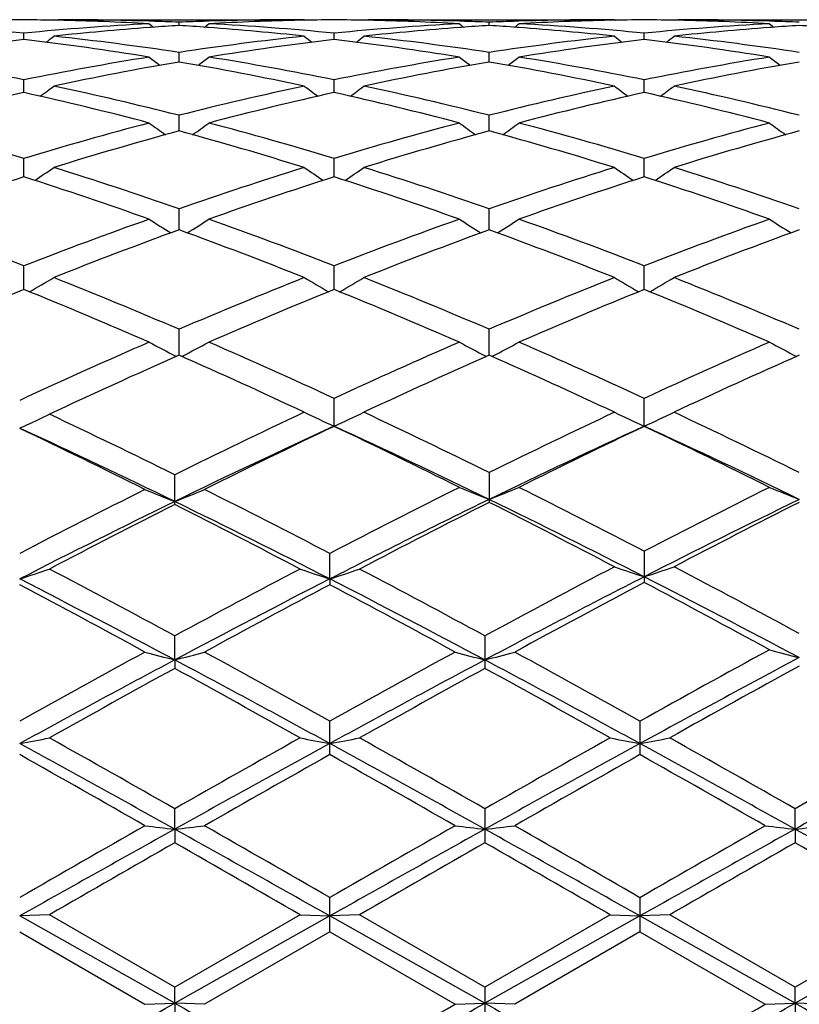
# Model space of a CAD drawing. Units: inches. Extents: x 0 to 11, y 0 to 8.5.
# Drawn here: x 8.3 to 8.4, y 5.8 to 6 of the extents above; entities that cross this region are included whole.
import ezdxf

# ---------------------------------------------------------------- set-up
doc = ezdxf.new("R2010")
doc.units = ezdxf.units.IN
doc.header["$LTSCALE"] = 0.605
doc.header["$MEASUREMENT"] = 0
doc.layers.get('0').update_dxf_attribs({"linetype": 'CONTINUOUS'})

msp = doc.modelspace()

# ---------------------------------------------------------------- linework, layer by layer
at = {"color": 7, "linetype": 'CONTINUOUS'}
for p, q in [((8.265987508, 5.9899767187), (8.2658797067, 5.9898882072)), ((8.2659875081, 5.9899767187), (8.3072061708, 5.9899772585)), ((8.3079203562, 5.9899767187), (8.3072061686, 5.9899772585)), ((8.3079203561, 5.9899767187), (8.3080281848, 5.9898883608)), ((8.3178839451, 5.9899767187), (8.3177761844, 5.9898882404)), ((8.3178839451, 5.9899767187), (8.3591032381, 5.9899772585)), ((8.3598174587, 5.9899767187), (8.3591032365, 5.9899772585)), ((8.3598174587, 5.9899767187), (8.3599252979, 5.9898883557)), ((8.3697809906, 5.9899767187), (8.3696732436, 5.9898882515)), ((8.3697809905, 5.9899767187), (8.4109997936, 5.9899772585)), ((8.2822945263, 5.9897200467), (8.2819833282, 5.989729545)), ((8.2822945278, 5.9886918614), (8.2820184837, 5.9886708662)), ((8.286953318, 5.9890120353), (8.2869533265, 5.9895434565)), ((8.2919228026, 5.9897301741), (8.2916127951, 5.9897200516)), ((8.2918876553, 5.9886715388), (8.2916127968, 5.9886918495)), ((8.3341914557, 5.989720044), (8.3338809522, 5.9897295208)), ((8.3341914573, 5.9886918674), (8.3339161023, 5.9886709254)), ((8.3388505377, 5.9890120461), (8.3388505391, 5.9895434496)), ((8.3438200428, 5.9897301772), (8.3435097347, 5.9897200445)), ((8.3437848942, 5.9886715318), (8.3435097363, 5.9886918654)), ((8.3860887878, 5.9897200602), (8.3857782775, 5.9897295362)), ((8.3860887895, 5.9886918313), (8.3858134285, 5.98867089)), ((8.2610047417, 5.986650872), (8.2610047211, 5.9877239182)), ((8.3129020025, 5.9866509593), (8.312901992, 5.9877238472)), ((8.3647992618, 5.9866509736), (8.3647992651, 5.9877238361)), ((8.2869533029, 5.9828957298), (8.2869533265, 5.9845008456)), ((8.3388505353, 5.982895761), (8.3388505391, 5.9845008211)), ((8.2610047592, 5.9777807478), (8.2610047211, 5.979903218)), ((8.3129020114, 5.9777809145), (8.312901992, 5.9799030698)), ((8.364799259, 5.9777809429), (8.3647992651, 5.9799030466)), ((8.2869532898, 5.9713519366), (8.2869533265, 5.9739728323)), ((8.3388505331, 5.9713519892), (8.3388505391, 5.9739727911)), ((8.2610047751, 5.963667714), (8.2610047211, 5.9667630096)), ((8.3129020195, 5.9636679556), (8.312901992, 5.9667627895)), ((8.3647992564, 5.9636679981), (8.3647992651, 5.9667627551)), ((8.2869532773, 5.9547971835), (8.2869533265, 5.9583392943)), ((8.3388505312, 5.9547972576), (8.3388505391, 5.958339238)), ((8.2610047907, 5.9448209752), (8.2610047211, 5.9487774256)), ((8.3129020274, 5.9448212842), (8.312901992, 5.9487771416)), ((8.3647992539, 5.9448213403), (8.3647992651, 5.9487770971)), ((8.2869532647, 5.9338288119), (8.2869533265, 5.9381643301)), ((8.3388505291, 5.9338289067), (8.3388505391, 5.9381642606)), ((8.2863958036, 5.9336720372), (8.2864900048, 5.9336233235)), ((8.2875106723, 5.9336720401), (8.2874166819, 5.9336233275)), ((8.3382931019, 5.9336721225), (8.3383872401, 5.9336234394)), ((8.3394079442, 5.9336721212), (8.3393139042, 5.9336233843)), ((8.3901907957, 5.9336718478), (8.3902848432, 5.93362321)), ((8.3129020356, 5.9219419787), (8.312901992, 5.9265950944)), ((8.3647992514, 5.9219420253), (8.3647992651, 5.9265950415)), ((8.3388505391, 5.9141758241), (8.3388505391, 5.9092035466)), ((8.2862391448, 5.9088430842), (8.2862391448, 5.9138231213)), ((8.3647992651, 5.901016974), (8.3647992651, 5.8957933721)), ((8.3121878475, 5.8963763394), (8.3121878088, 5.900645543)), ((8.3121878475, 5.8963763394), (8.3121878088, 5.8954155595)), ((8.2862390801, 5.8828314597), (8.2862391448, 5.8868528071)), ((8.3381363604, 5.8868527014), (8.3381363604, 5.8814179349)), ((8.2862390801, 5.8828314597), (8.2862391448, 5.8814178279)), ((8.3121878088, 5.8669788409), (8.3121878088, 5.8725672528)), ((8.364085075, 5.8725672078), (8.364085075, 5.8669788863)), ((8.2862390801, 5.8545032417), (8.2862391448, 5.8579204831)), ((8.3381363604, 5.857920372), (8.3381363604, 5.8522267816)), ((8.3900340421, 5.8545032072), (8.3900339785, 5.8579206509)), ((8.2862390801, 5.8545032417), (8.2862391448, 5.8522266698)), ((8.3900340421, 5.8545032072), (8.3900339785, 5.8522265012)), ((8.3121878088, 5.8372972163), (8.3121878088, 5.8430424124)), ((8.364085075, 5.843042366), (8.364085075, 5.8372972628)), ((8.2652732838, 5.8401710972), (8.2602906221, 5.8399756682)), ((8.2862390801, 5.8253802696), (8.2602906221, 5.8399756682)), ((8.2862391448, 5.828070102), (8.2652732838, 5.8401710972)), ((8.3121878475, 5.8399756957), (8.2862390801, 5.8253802696)), ((8.3072061708, 5.8401710972), (8.2862391448, 5.828070102)), ((8.3072061708, 5.8401710972), (8.3121878475, 5.8399756957)), ((8.3171697263, 5.8401710972), (8.3121878475, 5.8399756957)), ((8.3381363536, 5.8253802621), (8.3121878475, 5.8399756957)), ((8.3381363605, 5.8280699894), (8.3171697263, 5.8401710972)), ((8.3640850542, 5.8399756983), (8.3381363536, 5.8253802621)), ((8.3591032381, 5.8401710972), (8.3381363605, 5.8280699894)), ((8.3591032381, 5.8401710972), (8.3640850542, 5.8399756983)), ((8.369066776, 5.8401710972), (8.3640850542, 5.8399756983)), ((8.3900340421, 5.8253802807), (8.3640850542, 5.8399756983)), ((8.3900339785, 5.828070272), (8.3690667759, 5.8401710973)), ((8.4109997936, 5.8401710972), (8.3900339785, 5.828070272)), ((8.415982473, 5.8399756689), (8.3900340421, 5.8253802807)), ((8.2602905353, 5.8372968105), (8.2812561352, 5.8251952874)), ((8.3121878088, 5.8372972163), (8.2912216604, 5.8251952874)), ((8.3121878088, 5.8372972163), (8.3331537952, 5.8251952874)), ((8.3640850751, 5.8372972628), (8.3431188755, 5.8251952874)), ((8.3640850751, 5.8372972628), (8.385051152, 5.8251952874)), ((8.2862390801, 5.8253802696), (8.2862391448, 5.8280701021)), ((8.3381363604, 5.8280699895), (8.3381363604, 5.8223230146)), ((8.3900340421, 5.8253802807), (8.3900339785, 5.828070272)), ((8.2812561353, 5.8251952874), (8.2862390801, 5.8253802696)), ((8.2862390801, 5.8253802696), (8.2862391448, 5.8223229022)), ((8.2912216604, 5.8251952874), (8.2862390801, 5.8253802696)), ((8.3331537952, 5.8251952874), (8.3381363536, 5.8253802621)), ((8.3431188755, 5.8251952874), (8.3381363536, 5.8253802621)), ((8.385051152, 5.8251952874), (8.3900340421, 5.8253802807)), ((8.3900340421, 5.8253802807), (8.3900339785, 5.8223227325)), ((8.3950172864, 5.8251952874), (8.3900340421, 5.8253802807))]:
    msp.add_line(p, q, dxfattribs=at)
for centre, radius, start, end in [((8.2652772503, 5.5170215672), 0.4729557119, 90.5175986113, 91.207474747), ((8.2567325851, 5.5171379221), 0.4728393582, 88.7921860069, 89.4823216585), ((8.2566763171, 5.5151027989), 0.4748752155, 86.9467205765, 88.7905743501), ((8.2666970145, 5.516930469), 0.4730467894, 88.1481878833, 89.9994288644), ((8.3072075979, 5.5170900875), 0.4728871709, 90.0001729156, 91.8522532996), ((8.3172043078, 5.5157983204), 0.4741793228, 91.2079048678, 93.0546781896), ((8.3171730446, 5.5171114014), 0.4728658745, 90.5175180147, 91.2074715751), ((8.3086308525, 5.5171459771), 0.472831301, 88.7923872042, 89.4824335865), ((8.308575786, 5.5151603851), 0.4748176127, 86.9465726142, 88.7907934761), ((8.3185932339, 5.5168920663), 0.4730851922, 88.1481679327, 89.9994028472), ((8.3591044773, 5.5171064401), 0.4728708184, 90.0001501417, 91.8522736378), ((8.3691027733, 5.5157632311), 0.4742144276, 91.2079843744, 93.0546001777), ((8.36907023, 5.5171332462), 0.4728440309, 90.5175312951, 91.2075416342), ((8.3605284655, 5.5171356824), 0.4728415933, 88.7924817726, 89.4824860394), ((8.36047498, 5.5152154777), 0.4747624989, 86.9464435535, 88.7909119294), ((8.3704899719, 5.5168257706), 0.4731514878, 88.1483561194, 89.9993655954), ((8.2143320338, 5.5082680229), 0.4817222179, 84.4400539719, 86.9411280946), ((8.3075412552, 5.5100974418), 0.4798882161, 93.054461147, 95.5649288685), ((8.317833371, 5.5061068478), 0.483891839, 94.2445850485, 96.1506765971), ((8.4631292956, 6.2107753028), 0.2861261109, 230.7175545456, 230.9027015091), ((8.2666491796, 5.5154211759), 0.474556841, 87.547823465, 88.1107115743), ((8.3174720477, 5.5108613545), 0.4791236284, 93.6520397146, 94.2104763103), ((8.3072537239, 5.5154751378), 0.4745027681, 91.8889701658, 92.4520029904), ((8.2564094349, 5.5104391947), 0.4795465342, 85.7901477243, 86.3481718997), ((8.1107148574, 6.210835547), 0.2862119835, 309.0993495793, 309.2844133498), ((8.2559589606, 5.5048201427), 0.4851835164, 83.8520388453, 85.7532591987), ((8.2662292785, 5.5083024771), 0.4816878578, 84.4396529865, 86.9408094584), ((8.3594422603, 5.5100636138), 0.4799221762, 93.0546488926, 95.5649817719), ((8.369726674, 5.5061313689), 0.4838671233, 94.244289698, 96.1506187213), ((8.5150427048, 6.210786814), 0.2861450146, 230.7165675731, 230.9016830381), ((8.3185454954, 5.5153843356), 0.474593679, 87.5479055344, 88.1107839945), ((8.3693707275, 5.5108159455), 0.479169049, 93.6518688539, 94.2102861887), ((8.359149651, 5.5155326652), 0.4744452315, 91.8890769974, 92.4521451399), ((8.3083062631, 5.5104552433), 0.479530553, 85.7899938322, 86.3480040029), ((8.1626406772, 6.2108061254), 0.2861711147, 309.0986200216, 309.2837140834), ((8.3078426627, 5.5046738683), 0.4853303847, 83.8523153417, 85.7529441918), ((8.3181326483, 5.5083862058), 0.4816039212, 84.4394096044, 86.941006125), ((8.4113444026, 5.5100015028), 0.4799844555, 93.0548278913, 95.5648414179), ((8.4216197569, 5.5061561155), 0.4838420946, 94.244005567, 96.150466165), ((8.5669644914, 6.2108091875), 0.2861778196, 230.7156131615, 230.900715219), ((8.3704427294, 5.5153313912), 0.4746466144, 87.5481319784, 88.1109826619), ((8.4212723967, 5.5107292346), 0.4792558076, 93.6516913798, 94.210042271), ((8.3602038217, 5.5104861263), 0.4794997031, 85.7897627347, 86.3477608216), ((8.3196116217, 5.4903292437), 0.4997698606, 96.7344443122, 99.1616896869), ((8.2019295553, 5.4870135032), 0.5031176418, 80.8459430326, 83.2568773657), ((8.0868235671, 6.2092096666), 0.2852755696, 308.579240771, 308.9055286254), ((8.2125356666, 5.4916567411), 0.4984308371, 81.4134122147, 83.8437483421), ((8.3610498172, 5.4941155756), 0.4959516136, 96.1496856486, 98.5923114766), ((8.371496058, 5.4904579209), 0.4996406516, 96.7347118939, 99.1624938281), ((8.4872299303, 6.2093817264), 0.2855009269, 231.0934139073, 231.4193610637), ((8.2538461906, 5.4871571978), 0.502972753, 80.8454768585, 83.2571471261), ((8.1386559335, 6.2092888523), 0.2853774294, 308.5794401279, 308.9055541537), ((8.2644233611, 5.4915723355), 0.4985156936, 81.4137784992, 83.8437896628), ((8.4129254402, 5.4942890553), 0.4957768312, 96.1493653292, 98.592840156), ((8.4234106717, 5.4903351067), 0.4997646654, 96.7350348101, 99.1622182286), ((8.5390735942, 6.2093239576), 0.2854224107, 231.0944783702, 231.4205284299), ((8.3057662508, 5.4873212503), 0.5028071731, 80.8450602664, 83.2575310422), ((8.1904430957, 6.2094248164), 0.2855522452, 308.5796817138, 308.9055779461), ((8.316308476, 5.4914496632), 0.4986389379, 81.4144629988, 83.8439383105), ((8.1563468813, 5.4649543489), 0.5254765468, 78.5117202165, 80.8356742925), ((8.3648254296, 5.4695790906), 0.52077774, 99.1545889326, 101.4993629687), ((8.4579305888, 6.2067755875), 0.2841025129, 231.7309669193, 232.1854561443), ((8.115918139, 6.2068327144), 0.2841829173, 307.8166822079, 308.270986047), ((8.2082341947, 5.4649375361), 0.5254948608, 78.5110181693, 80.8348066715), ((8.4167492926, 5.4694452679), 0.5209140326, 99.1550962818, 101.4992980167), ((8.5098417783, 6.2067849339), 0.284118252, 231.7299866907, 232.1844095406), ((8.1678420071, 6.2068045216), 0.2841442902, 307.8159196078, 308.2702916415), ((8.2601684483, 5.4651428758), 0.5252862469, 78.5105093831, 80.835224929), ((8.4686816754, 5.4692545397), 0.521107909, 99.1555650829, 101.4989007471), ((8.5617614066, 6.2068056153), 0.2841483023, 231.7290389604, 232.1834352436), ((8.3759678329, 5.4631649018), 0.5272985014, 99.7187745615, 102.0387499959), ((8.1971842109, 5.4592051441), 0.5313288222, 77.9705994767, 80.2731029917), ((8.4278521638, 5.4632143445), 0.5272476212, 99.7183013058, 102.0385840053), ((8.2490246819, 5.4589165204), 0.5316229108, 77.9711130375, 80.2723315681), ((8.4797354622, 5.4632613729), 0.5271987599, 99.7176311121, 102.0381888587), ((8.094225969, 6.2038255904), 0.2830347373, 306.7910765339, 307.3625704401), ((8.1487503145, 5.4292206652), 0.5620097828, 75.7644673167, 77.9594751516), ((8.4240169501, 5.4340734796), 0.5570258054, 102.0299104115, 104.2446818183), ((8.4798179821, 6.2039952995), 0.2832522094, 232.6363828959, 233.2073012547), ((8.14606015, 6.2039069261), 0.2831371643, 306.7914050639, 307.3625952743), ((8.2006169151, 5.429075512), 0.5621579668, 75.7650800864, 77.9595871988), ((8.4758296635, 5.4344426782), 0.5566471263, 102.0293353769, 104.2456035724), ((8.5316682005, 6.2039424648), 0.2831817637, 232.637434944, 233.2085149647), ((8.1978541839, 6.2040416438), 0.2833067527, 306.7918006576, 307.3626196154), ((8.2524743456, 5.4288744324), 0.5623628865, 75.7661517244, 77.9599134488), ((8.3838171095, 5.4266900516), 0.5646094635, 102.5632602819, 104.753015002), ((8.1366169422, 5.4202468097), 0.5712411224, 75.2588893338, 77.4230835198), ((8.4356760426, 5.4268883885), 0.564407695, 102.563837538, 104.7542986384), ((8.1885784583, 5.4205188475), 0.5709617814, 75.2581434816, 77.4234350137), ((8.4876385794, 5.4266216437), 0.5646822739, 102.5644129626, 104.753812724), ((8.2405547416, 5.4208452397), 0.5706260417, 75.2574710305, 77.4240424907), ((8.0840878593, 5.380538449), 0.6123388045, 73.2066973609, 75.2454333158), ((8.4356396968, 5.3886527312), 0.6039113086, 104.7414024536, 106.8084641816), ((8.4485567987, 6.2004799069), 0.2822077528, 233.821894809, 234.5007510269), ((8.125296937, 6.2005355947), 0.2822836325, 305.5014173928, 306.1800173652), ((8.1359474675, 5.3804483749), 0.6124357081, 73.2057528562, 75.2440983824), ((8.487618875, 5.3883750843), 0.6042005684, 104.7421819029, 106.8082919387), ((8.5004661702, 6.2004879524), 0.2822211809, 233.8209340882, 234.4997017142), ((8.1772186382, 6.200507827), 0.2822467791, 305.5006425104, 306.1793367897), ((8.187952426, 5.3808320891), 0.6120372128, 73.2050239579, 75.2447006718), ((8.5396230564, 5.3879986407), 0.6045918112, 104.7428968323, 106.8076754355), ((8.5523836373, 6.2005077416), 0.2822490438, 233.8200052733, 234.4987430029), ((8.4488002341, 5.3773916585), 0.6156161465, 105.242344962, 107.2750419856), ((8.1231645025, 5.3706964041), 0.6225864229, 72.7371740892, 74.7472183873), ((8.50065686, 5.3775119352), 0.6154894732, 105.2416421677, 107.2748280557), ((8.1748997917, 5.3701488253), 0.6231573543, 72.7379071394, 74.7461010809), ((8.5525057953, 5.3776475524), 0.615345687, 105.2405912881, 107.2743003348), ((8.1052665071, 6.1973467017), 0.2823223623, 303.9238896839, 304.7001631887), ((8.0654781412, 5.3205175404), 0.6751798631, 70.8511171279, 72.7241882359), ((8.5058139593, 5.3284292267), 0.666848311, 107.2630775928, 109.1596517008), ((8.4687656121, 6.1975173238), 0.2825333742, 235.2988181195, 236.0743354803), ((8.1571037562, 6.1974319777), 0.282426166, 303.9243270596, 304.7001864903), ((8.1173014454, 5.3202755716), 0.6754326342, 70.8519258761, 72.724359951), ((8.5574912467, 5.3291059853), 0.6661368067, 107.2622967414, 109.1608892926), ((8.5206241344, 6.1974704836), 0.2824729017, 235.2998428798, 236.0755486708), ((8.2089077818, 6.1975660872), 0.2825893776, 303.9248380106, 304.7002127354), ((8.1691028255, 5.3199491571), 0.6757727329, 70.8533000929, 72.7248335166), ((8.4678584638, 5.3163852925), 0.6795314727, 107.7224562624, 109.5884416758), ((8.050520167, 5.3056766676), 0.6908371612, 70.4257261748, 72.2610619519), ((8.5196670339, 5.3166955436), 0.6792091663, 107.7232897202, 109.5901018153), ((8.1025757997, 5.306155768), 0.6903328121, 70.4247603888, 72.2614711999), ((8.57173248, 5.3161997227), 0.6797326846, 107.7240687561, 109.5894465961), ((8.1546710141, 5.3067436719), 0.6897125863, 70.4238862076, 72.2622539747), ((7.9855506527, 5.2414725168), 0.759048864, 68.7219837996, 70.4109830976), ((8.5315569837, 5.2546741447), 0.7449683828, 109.5743532339, 111.2951776208), ((8.4363006999, 6.1949956829), 0.283999349, 237.0833773753, 237.945667878), ((8.1375606294, 6.1950481722), 0.2840677583, 302.056454832, 302.9184552851), ((8.0373483614, 5.2412575708), 0.7592850231, 68.720861291, 70.4092850517), ((8.5836533586, 5.2541536849), 0.7455253511, 109.5753441753, 111.2949160123), ((8.4882076679, 6.1950017167), 0.2840094913, 237.082456624, 237.9446496363), ((8.1894794508, 6.1950207852), 0.2840330399, 302.0556946178, 302.9178030441), ((8.0895010958, 5.2419461411), 0.7585506459, 68.7199653384, 70.410027373), ((8.6358087283, 5.2534632412), 0.746262345, 109.5762500332, 111.2941285406), ((8.5401222429, 6.1950202421), 0.2840344161, 237.0815665562, 237.943737164), ((8.5483642174, 5.2363652389), 0.76451301, 109.9945801541, 111.6758444925), ((8.0215463489, 5.2258214339), 0.7757876882, 68.3374320203, 69.9943441169), ((8.6001610258, 5.2366069402), 0.7642516014, 109.9937009574, 111.6755963272), ((8.073061125, 5.22482582), 0.7768541178, 68.3383315451, 69.9929629084), ((8.6519348475, 5.236894418), 0.7639389385, 109.9923523075, 111.6749715493), ((8.118287004, 6.1944877179), 0.2883671009, 299.8764604684, 300.8102217935), ((7.9473620831, 5.1451654119), 0.8626525934, 66.8176137892, 68.3241291369), ((8.6213501545, 5.1577059759), 0.849079785, 111.6626239587, 113.1932984073), ((8.4557317625, 6.1946642352), 0.2885755099, 239.1888174237, 240.1217013482), ((8.1701282739, 6.194580017), 0.2884746301, 299.8769823108, 300.8102428692), ((7.9990955954, 5.144746621), 0.863101948, 66.8185664531, 68.3243467794), ((8.6727418118, 5.158941092), 0.8477453204, 111.6616901895, 113.1947691809), ((8.5075985127, 6.1946228593), 0.288524427, 239.1897855703, 240.1228570649), ((8.2219434524, 6.1947170137), 0.2886342242, 299.8775671358, 300.8102714136), ((8.05078141, 5.1441912728), 0.8636960459, 66.8201578874, 68.3249321707), ((8.5878794012, 5.1372480527), 0.871218193, 112.0362215251, 113.5830989493), ((7.9272173226, 5.1208747247), 0.8889890384, 66.4810609428, 67.9467268129), ((8.639069448, 5.1390182404), 0.8693122513, 112.0367811935, 113.5356670093), ((7.9794718476, 5.1217385064), 0.8880545911, 66.4799355814, 67.9471722158), ((8.6913532158, 5.1381011048), 0.8703074404, 112.0377114566, 113.534886423), ((8.0318192484, 5.1228122154), 0.8868904742, 66.4789146882, 67.9480816157), ((8.6735424469, 5.0362919265), 0.9812381335, 113.5193780527, 114.9074366105), ((8.4229811794, 6.1971371444), 0.2967649365, 241.6302285005, 242.5969085239), ((8.1508874519, 6.1971882465), 0.29682772, 297.4050371452, 298.3714536873), ((7.8909128373, 5.0152908693), 1.0042660193, 65.1530004714, 66.4643589061), ((8.7251816787, 5.0369136168), 0.9805649758, 113.520030375, 114.8630747157), ((8.4748858372, 6.197140957), 0.296771633, 241.6293835757, 242.5959783103), ((8.2028033378, 6.1971602445), 0.296794221, 297.4043423615, 298.3708551534), ((7.9433888683, 5.0165828731), 1.0028503723, 65.1519872943, 66.4651999335), ((8.7776666007, 5.0356083132), 0.9819963274, 113.5210731213, 114.86216385), ((8.5267975518, 6.1971586983), 0.2967940804, 241.6285669392, 242.5951761147), ((8.6973760319, 5.0055075538), 1.0150010943, 113.8508340495, 115.196026119), ((7.8694965465, 4.9900487409), 1.0319840371, 64.8597266675, 66.1390337904), ((8.7482783328, 5.007692816), 1.0126002173, 113.8493430522, 115.1531197518), ((7.9205241179, 4.9881526986), 1.0340698762, 64.8607431787, 66.1374657792), ((8.7998840098, 5.0082846206), 1.0119406877, 113.8477782102, 115.1524290202), ((8.131135015, 6.205138131), 0.3115551371, 294.7540221302, 295.5021037357), ((7.7587892952, 4.8473220256), 1.1898016352, 63.6847961568, 64.8057960847), ((8.8017953245, 4.8719087088), 1.1624903516, 115.1406761362, 116.3269531316), ((8.4426166523, 6.2056048603), 0.3119142706, 244.4157673119, 245.4261200547), ((8.1832342987, 6.205517967), 0.3118157519, 294.5726860146, 295.5833962554), ((7.8143059602, 4.8518228559), 1.1847956973, 63.7218050452, 64.8472095598), ((8.8515612489, 4.8763789626), 1.1575381625, 115.1391845829, 116.2911053531), ((8.4944910996, 6.205568419), 0.3118716189, 244.4166302745, 245.427136386), ((8.2350604885, 6.2056655826), 0.3119794922, 294.5732787136, 295.5834265233), ((7.8657268828, 4.850776538), 1.185945169, 63.7235401818, 64.8478735945), ((7.741210555, 4.8316646024), 1.2072123709, 63.4262569788, 64.5335616425), ((8.1296808069, 6.2082747213), 0.3150124292, 294.495260811, 294.7553357788), ((7.7452086017, 4.7989638383), 1.2351742173, 64.0224100273, 65.3311213303), ((8.8073935133, 4.8409675481), 1.1887083556, 114.5831647842, 116.003163425), ((8.8273943676, 4.8395958368), 1.1983864734, 115.4244713258, 116.5777730744), ((7.7844875272, 4.8110760564), 1.2301212587, 63.4738171119, 64.5601756218), ((7.8023994204, 4.80710578), 1.2261617787, 64.0552432788, 65.394852359), ((8.8589825888, 4.8416629506), 1.1879478369, 114.5835463131, 115.9661982162), ((8.8790643536, 4.8401005162), 1.1978331411, 115.4250152509, 116.5406703071), ((7.8374286996, 4.8132210305), 1.2277358967, 63.4726971323, 64.5611697236), ((7.8549943818, 4.8085866164), 1.2245249333, 64.0542619148, 65.3955904709), ((8.9107737588, 4.6520190847), 1.407905313, 116.5597381908, 117.5176603946), ((8.4095704445, 6.2232824752), 0.3372962568, 247.640286818, 248.5525944047), ((8.1628777832, 6.2233335705), 0.3373547589, 291.4489641952, 292.3610561306), ((7.6394278721, 4.6083822725), 1.4568974888, 62.4982468388, 63.4239813181), ((8.9616440288, 4.6540399395), 1.4056382581, 116.5265728047, 117.5185991885), ((8.4623486718, 6.2226275227), 0.3364244547, 247.5485384096, 248.4637218171), ((8.2153420746, 6.2226492241), 0.3364484258, 291.5365546947, 292.4516634383), ((7.6979494818, 4.6185412708), 1.445486964, 62.5268900463, 63.4596688796), ((9.0134064388, 4.6543462236), 1.4053039621, 116.5272282947, 117.4866719065), ((8.5142579684, 6.2226458823), 0.3364459944, 247.5478484175, 248.4630452582), ((8.9227492342, 4.6031327565), 1.4530415588, 115.9797619564, 117.1236084047), ((7.6288753602, 4.5613608678), 1.4997273968, 62.8948796298, 64.0031241018), ((8.9718697245, 4.6086577569), 1.4468584335, 115.9453002847, 117.1254871022), ((8.9999927643, 4.5983862742), 1.4681113594, 116.7651921788, 117.7168900159), ((7.6847565696, 4.5664559697), 1.4940273523, 62.9238578717, 64.0360288139), ((7.6601008191, 4.5641799017), 1.5065821544, 62.3260303214, 63.2227641379), ((9.021531174, 4.6131352862), 1.441853604, 115.9432424206, 117.095663757), ((9.049550145, 4.6029030121), 1.4630244149, 116.7630248177, 117.6864611536), ((8.9510828845, 4.5926361343), 1.4745907681, 116.7992983103, 117.7157036329), ((7.6235234669, 4.5966929385), 1.4700102294, 62.2841448329, 63.203446105), ((8.142407219, 6.2573591949), 0.3797437133, 288.085076702, 288.8777481213), ((7.4137667407, 4.2772112345), 1.8308888792, 61.5410232117, 62.2847154938), ((9.1343428692, 4.3227882627), 1.779207078, 117.7031440025, 118.4684722237), ((8.4301611681, 6.25760631), 0.3800063105, 251.1216193872, 251.9135910025), ((8.1942555061, 6.2574986201), 0.3798912196, 288.0855761717, 288.8778166165), ((7.4645536408, 4.2750869829), 1.8332854386, 61.5421506503, 62.2848936055), ((9.1800249496, 4.3344481107), 1.7659944535, 117.6743165313, 118.471535299), ((8.4828889082, 6.2562884605), 0.3784430737, 251.0220255508, 251.8177419164), ((8.2466665629, 6.2564125448), 0.37857439, 288.1825855522, 288.9780182363), ((7.5228625532, 4.2843209699), 1.8227929518, 61.5670787665, 62.3139288112), ((7.3879146682, 4.1934743387), 1.9133515703, 61.9979562554, 62.8744861309), ((9.143432046, 4.2722819199), 1.8244587145, 117.1042800117, 118.023529848), ((7.4408619121, 4.1955055902), 1.9110651981, 61.9971586743, 62.8747410363), ((9.1928715855, 4.2769734616), 1.8191625535, 117.0774333083, 118.024621023), ((7.5017965115, 4.2100419861), 1.8946580406, 62.0183686224, 62.9033657654), ((7.3849356687, 4.2420371852), 1.8708032928, 61.3727126225, 62.1017247568), ((9.1813612191, 4.2535461799), 1.857739884, 117.8958657605, 118.630024627), ((7.4395367792, 4.2470903669), 1.8650725884, 61.3712361179, 62.1025041461), ((9.2318836039, 4.2560916049), 1.8548469305, 117.8701602919, 118.6304234978), ((7.4687327427, 4.2021904184), 1.9160444091, 61.4055280532, 62.1171799835), ((9.5138662182, 3.8150081017), 2.3570206094, 118.5948602188, 119.1968218936), ((8.5041152748, 6.3204201743), 0.4516681394, 254.8095316109, 255.4635213767), ((9.4081569015, 3.8184620462), 2.3530718238, 118.6139907981, 119.1971422472), ((9.4372079034, 3.7184605901), 2.4513731853, 118.0031454683, 118.6922801543), ((8.3994758798, 6.3228613877), 0.4543664934, 254.9189082956, 255.5686937858), ((8.1729754441, 6.3229304339), 0.4544400492, 284.4324134397, 285.0820493116), ((7.0719268104, 3.6010043704), 2.5848189789, 61.3260200496, 61.9795811923), ((7.1002576533, 3.7024545135), 2.4855912784, 60.8182074836, 61.3702833688), ((9.463651899, 3.8119784098), 2.360486376, 118.6152754794, 119.1966079886), ((9.4881422253, 3.7202290713), 2.4493596762, 118.0026800012, 118.6923812974), ((8.45137932, 6.3228676649), 0.4543740583, 254.9184104754, 255.5681363318), ((8.2248856668, 6.3228936791), 0.4544011758, 284.4319889324, 285.0816715525), ((7.1205766169, 3.5949975486), 2.5916473445, 61.3267513229, 61.9785895897), ((7.156774961, 3.7108248637), 2.4760306286, 60.8171059256, 61.3713150862), ((9.5326244283, 3.7338902941), 2.4338159323, 117.9805071593, 118.6936601962), ((9.5055391513, 3.6602510557), 2.5338260271, 118.7643965583, 119.3066349112), ((7.0738002835, 3.6724873254), 2.5197979992, 60.6931954113, 61.2384756625), ((9.5552840404, 3.6640664158), 2.5294458354, 118.7632456826, 119.3064395166), ((7.1211924101, 3.6644075167), 2.5290487881, 60.6937979207, 61.2370818592), ((9.59786416, 3.6807240169), 2.5103597147, 118.741179585, 119.307103104), ((8.150671993, 6.4588647965), 0.600129334, 280.5246391481, 281.0088716819), ((6.4607255686, 2.654947322), 3.6866701625, 60.3193053726, 60.6936548746), ((10.0182423064, 2.820101931), 3.4968809685, 119.2948136519, 119.6894972374), ((8.421888593, 6.4592604584), 0.6005332077, 258.9907388131, 259.4745510013), ((8.2025237907, 6.459091975), 0.6003608573, 280.5249437559, 281.0089137733), ((6.5078689366, 2.6464548456), 3.6964022603, 60.3204678246, 60.6938429958), ((10.0580205456, 2.8415785542), 3.4722211294, 119.2938168608, 119.6913022856), ((8.47375932, 6.4591459864), 0.6004158123, 258.9911200566, 259.4750396763), ((8.2543686452, 6.4593561831), 0.6006301706, 280.525250202, 281.0089882752), ((6.5533562129, 2.6349584672), 3.7095647255, 60.3223705708, 60.6944264302), ((10.0894646173, 2.8777985513), 3.4306256316, 119.2782197603, 119.6941826528), ((6.3542311998, 2.3863651552), 3.9699667803, 60.8789784084, 61.3067772212), ((10.0566503163, 2.6790029754), 3.635678463, 118.6734890395, 119.1406279969), ((6.4087839497, 2.391194502), 3.9644556102, 60.8785388902, 61.3069337874), ((10.1098550362, 2.6766410928), 3.638378083, 118.6737078011, 119.1404991457), ((6.4638854877, 2.3969496032), 3.9578687672, 60.8785103749, 61.3076248245), ((10.1543957328, 2.6899467666), 3.6231739734, 118.659728325, 119.1413445429), ((6.3719710827, 2.5159980874), 3.8464034773, 60.2390845007, 60.5981953394), ((10.17297785, 2.564518545), 3.7906178365, 119.3993323338, 119.7637383064), ((6.4359460193, 2.5373239562), 3.8218954595, 60.2375637702, 60.5989853944), ((10.2359903546, 2.5449420314), 3.8131297172, 119.4004413248, 119.7626969232), ((6.5025251416, 2.5631861846), 3.7921565898, 60.2361582066, 60.6004157119), ((11.4582163172, 0.2961502562), 6.4027139865, 119.7482254673, 119.9645515022), ((8.3933383984, 6.8059841695), 0.9574895403, 263.2776311148, 263.5777813396), ((8.1791134006, 6.806141791), 0.9576491213, 276.4227311076, 276.7228096503), ((4.5942002078, -0.6098113925), 7.4473320073, 60.0504321168, 60.2364198389), ((11.5381007145, 0.2474787031), 6.4588580493, 119.7495398057, 119.9639901723), ((8.4452410823, 6.8059938989), 0.9574997909, 263.2774007077, 263.5775245893), ((8.2310226134, 6.8060649673), 0.9575714213, 276.4225355709, 276.7226348268), ((4.6888543432, -0.5353153023), 7.3614378674, 60.0493118849, 60.2374702609), ((11.6261912683, 0.184423975), 6.5315617514, 119.7507212187, 119.9627853981), ((8.4971495391, 6.8060566941), 0.9575634538, 263.2771809509, 263.5773049877), ((8.2829433581, 6.8059104938), 0.9574153955, 276.4221981312, 276.7223896404), ((11.7027482238, -0.2783399496), 7.0202777964, 119.121482317, 119.3641915867), ((4.2684035791, -1.3525001147), 8.251296837, 60.6542500232, 60.8607509988), ((11.7532708063, -0.2758977859), 7.017475356, 119.1213809379, 119.3641874594), ((4.3025415614, -1.3841924632), 8.2876257861, 60.6546054752, 60.8602009148), ((11.8024901694, -0.2712532846), 7.0121144756, 119.1207318978, 119.3637272439), ((4.3607300696, -1.3728947504), 8.2746946615, 60.6542392104, 60.8601542169), ((12.202243755, -0.9823602941), 7.8769709327, 119.8113599875, 119.987276219), ((4.4385625358, -0.8639049198), 7.7402221425, 60.0125421032, 60.1915737792), ((12.2324880118, -0.9448917585), 7.8336961412, 119.8101877074, 119.9870810436), ((4.4458659322, -0.9413512752), 7.8295895102, 60.0131594617, 60.1901471242), ((12.2558447028, -0.895595055), 7.7767337816, 119.8082914023, 119.9864830337), ((4.4685909733, -0.9918990466), 7.8879509226, 60.0131391882, 60.188809647), ((4.106297929, 13.2590617203), 8.5282781344, 299.1491383081, 299.3489429302), ((11.8007754889, 12.0708895311), 7.1664741752, 240.6322299887, 240.870004855), ((3.6741468612, 13.9012147737), 9.3235420498, 299.8317547314, 299.9803880634), ((4.1657083897, 13.2456224036), 8.5128813308, 299.1490328081, 299.3491993257), ((11.8514661818, 12.0687188159), 7.1639907019, 240.6321258433, 240.8699826706), ((4.2261501972, 13.2304891118), 8.4955026616, 299.1484169843, 299.3489958903), ((3.7997220867, 13.7731203243), 9.1757699965, 299.8305451841, 299.981572831), ((11.9216172671, 12.1012777518), 7.2013171811, 240.632601266, 240.869223082)]:
    msp.add_arc(centre, radius, start, end, dxfattribs=at)

doc.saveas('drawing.dxf')
